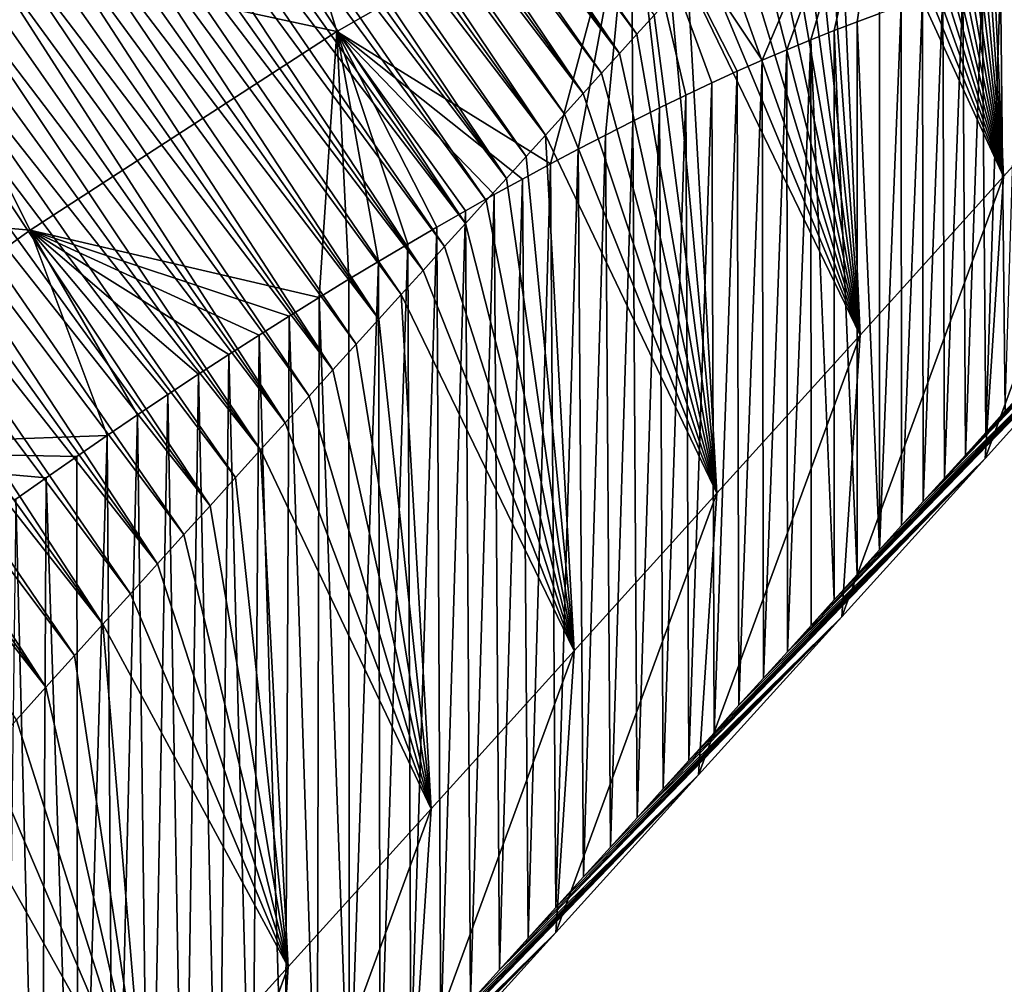
# Model space of a CAD drawing. Units: millimetres. Extents: x -110 to 135, y 0 to 276.
# Drawn here: x 129 to 133, y 204 to 207 of the extents above; entities that cross this region are included whole.
import ezdxf

# ---------------------------------------------------------------- set-up
doc = ezdxf.new("R2010")
doc.units = ezdxf.units.MM
doc.header["$LTSCALE"] = 65.185185
for name, color, linetype in [('317', 7, 'CONTINUOUS'), ('318', 7, 'CONTINUOUS'), ('319', 7, 'CONTINUOUS')]:
    doc.layers.add(name, color=color, linetype=linetype)

msp = doc.modelspace()

# ---------------------------------------------------------------- linework, layer by layer
at = {"layer": '317', "linetype": 'Continuous'}
for points in [[(132.7679, 208.5707, 64.5338), (132.8059, 208.6128, 64.5839), (132.8921, 206.7508, 64.62), (132.7679, 208.5707, 64.5338)], [(132.8921, 206.7508, 64.62), (132.8059, 208.6128, 64.5839), (133.4056, 207.3192, 65.2949), (132.8921, 206.7508, 64.62)], [(132.7291, 208.5278, 64.4828), (132.7679, 208.5707, 64.5338), (132.8921, 206.7508, 64.62), (132.7291, 208.5278, 64.4828)], [(132.6896, 208.484, 64.4307), (132.7291, 208.5278, 64.4828), (132.8921, 206.7508, 64.62), (132.6896, 208.484, 64.4307)], [(132.6492, 208.4393, 64.3776), (132.6896, 208.484, 64.4307), (132.8921, 206.7508, 64.62), (132.6492, 208.4393, 64.3776)], [(130.153, 208.4404, 77.4279), (128.8819, 207.6211, 77.7996), (130.5094, 207.269, 76.7536), (130.153, 208.4404, 77.4279)], [(131.5617, 207.8704, 76.1791), (130.153, 208.4404, 77.4279), (130.5094, 207.269, 76.7536), (131.5617, 207.8704, 76.1791)], [(132.608, 208.3936, 64.3233), (132.6492, 208.4393, 64.3776), (132.8921, 206.7508, 64.62), (132.608, 208.3936, 64.3233)], [(132.5659, 208.3471, 64.268), (132.608, 208.3936, 64.3233), (132.8921, 206.7508, 64.62), (132.5659, 208.3471, 64.268)], [(132.5268, 208.3392, 75.3644), (131.5617, 207.8704, 76.1791), (132.0299, 207.1666, 74.4106), (132.5268, 208.3392, 75.3644)], [(132.1175, 207.2041, 74.319), (132.5268, 208.3392, 75.3644), (132.0299, 207.1666, 74.4106), (132.1175, 207.2041, 74.319)], [(132.2033, 207.2396, 74.2248), (132.5268, 208.3392, 75.3644), (132.1175, 207.2041, 74.319), (132.2033, 207.2396, 74.2248)], [(132.2872, 207.2729, 74.1283), (132.5268, 208.3392, 75.3644), (132.2033, 207.2396, 74.2248), (132.2872, 207.2729, 74.1283)], [(132.369, 207.3042, 74.0298), (132.5268, 208.3392, 75.3644), (132.2872, 207.2729, 74.1283), (132.369, 207.3042, 74.0298)], [(132.4486, 207.3332, 73.9292), (132.5268, 208.3392, 75.3644), (132.369, 207.3042, 74.0298), (132.4486, 207.3332, 73.9292)], [(132.523, 208.2996, 64.2116), (132.5659, 208.3471, 64.268), (132.8921, 206.7508, 64.62), (132.523, 208.2996, 64.2116)], [(132.4792, 208.2511, 64.1541), (132.523, 208.2996, 64.2116), (132.8921, 206.7508, 64.62), (132.4792, 208.2511, 64.1541)], [(132.4344, 208.2016, 64.0954), (132.4792, 208.2511, 64.1541), (132.8921, 206.7508, 64.62), (132.4344, 208.2016, 64.0954)], [(132.3888, 208.1511, 64.0355), (132.4344, 208.2016, 64.0954), (132.8921, 206.7508, 64.62), (132.3888, 208.1511, 64.0355)], [(132.3422, 208.0996, 63.9745), (132.3888, 208.1511, 64.0355), (132.8921, 206.7508, 64.62), (132.3422, 208.0996, 63.9745)], [(132.2947, 208.0471, 63.9123), (132.3422, 208.0996, 63.9745), (132.8921, 206.7508, 64.62), (132.2947, 208.0471, 63.9123)], [(132.2461, 207.9935, 63.8487), (132.2947, 208.0471, 63.9123), (132.3793, 206.1843, 63.9496), (132.2461, 207.9935, 63.8487)], [(132.3793, 206.1843, 63.9496), (132.2947, 208.0471, 63.9123), (132.8921, 206.7508, 64.62), (132.3793, 206.1843, 63.9496)], [(132.1966, 207.9387, 63.7839), (132.2461, 207.9935, 63.8487), (132.3793, 206.1843, 63.9496), (132.1966, 207.9387, 63.7839)], [(132.1461, 207.883, 63.7179), (132.1966, 207.9387, 63.7839), (132.3793, 206.1843, 63.9496), (132.1461, 207.883, 63.7179)], [(132.0946, 207.826, 63.6505), (132.1461, 207.883, 63.7179), (132.3793, 206.1843, 63.9496), (132.0946, 207.826, 63.6505)], [(131.5617, 207.8704, 76.1791), (130.5094, 207.269, 76.7536), (131.2732, 206.7964, 75.0398), (131.5617, 207.8704, 76.1791)], [(131.3722, 206.8488, 74.9713), (131.5617, 207.8704, 76.1791), (131.2732, 206.7964, 75.0398), (131.3722, 206.8488, 74.9713)], [(131.47, 206.8995, 74.8999), (131.5617, 207.8704, 76.1791), (131.3722, 206.8488, 74.9713), (131.47, 206.8995, 74.8999)], [(131.5669, 206.9487, 74.8255), (131.5617, 207.8704, 76.1791), (131.47, 206.8995, 74.8999), (131.5669, 206.9487, 74.8255)], [(132.0299, 207.1666, 74.4106), (131.5617, 207.8704, 76.1791), (131.9407, 207.1272, 74.4992), (132.0299, 207.1666, 74.4106)], [(131.9407, 207.1272, 74.4992), (131.5617, 207.8704, 76.1791), (131.8499, 207.0857, 74.5849), (131.9407, 207.1272, 74.4992)], [(131.8499, 207.0857, 74.5849), (131.5617, 207.8704, 76.1791), (131.7571, 207.042, 74.6679), (131.8499, 207.0857, 74.5849)], [(131.7571, 207.042, 74.6679), (131.5617, 207.8704, 76.1791), (131.6627, 206.9962, 74.7481), (131.7571, 207.042, 74.6679)], [(131.6627, 206.9962, 74.7481), (131.5617, 207.8704, 76.1791), (131.5669, 206.9487, 74.8255), (131.6627, 206.9962, 74.7481)], [(132.0421, 207.768, 63.5818), (132.0946, 207.826, 63.6505), (132.3793, 206.1843, 63.9496), (132.0421, 207.768, 63.5818)], [(131.9885, 207.7087, 63.5118), (132.0421, 207.768, 63.5818), (132.3793, 206.1843, 63.9496), (131.9885, 207.7087, 63.5118)], [(131.9338, 207.6484, 63.4404), (131.9885, 207.7087, 63.5118), (132.3793, 206.1843, 63.9496), (131.9338, 207.6484, 63.4404)], [(131.878, 207.5868, 63.3675), (131.9338, 207.6484, 63.4404), (132.3793, 206.1843, 63.9496), (131.878, 207.5868, 63.3675)], [(128.8819, 207.6211, 77.7996), (127.6192, 206.7149, 77.8476), (129.4137, 206.5594, 77.0622), (128.8819, 207.6211, 77.7996)], [(130.5094, 207.269, 76.7536), (128.8819, 207.6211, 77.7996), (129.4137, 206.5594, 77.0622), (130.5094, 207.269, 76.7536)], [(131.8212, 207.524, 63.2933), (131.878, 207.5868, 63.3675), (132.3793, 206.1843, 63.9496), (131.8212, 207.524, 63.2933)], [(131.7632, 207.4599, 63.2176), (131.8212, 207.524, 63.2933), (132.3793, 206.1843, 63.9496), (131.7632, 207.4599, 63.2176)], [(131.7041, 207.3947, 63.1404), (131.7632, 207.4599, 63.2176), (131.8681, 205.6197, 63.2822), (131.7041, 207.3947, 63.1404)], [(131.8681, 205.6197, 63.2822), (131.7632, 207.4599, 63.2176), (132.3793, 206.1843, 63.9496), (131.8681, 205.6197, 63.2822)], [(131.6438, 207.3281, 63.0617), (131.7041, 207.3947, 63.1404), (131.8681, 205.6197, 63.2822), (131.6438, 207.3281, 63.0617)], [(131.5822, 207.2602, 62.9814), (131.6438, 207.3281, 63.0617), (131.8681, 205.6197, 63.2822), (131.5822, 207.2602, 62.9814)], [(132.8921, 206.7508, 64.62), (133.4056, 207.3192, 65.2949), (132.8261, 205.7437, 65.586), (132.8921, 206.7508, 64.62)], [(132.8261, 205.7437, 65.586), (133.4056, 207.3192, 65.2949), (133.338, 206.3103, 66.259), (132.8261, 205.7437, 65.586)], [(130.5094, 207.269, 76.7536), (129.4137, 206.5594, 77.0622), (130.4462, 206.3188, 75.4742), (130.5094, 207.269, 76.7536)], [(130.5525, 206.3839, 75.4314), (130.5094, 207.269, 76.7536), (130.4462, 206.3188, 75.4742), (130.5525, 206.3839, 75.4314)], [(131.2732, 206.7964, 75.0398), (130.5094, 207.269, 76.7536), (131.173, 206.7422, 75.1054), (131.2732, 206.7964, 75.0398)], [(131.173, 206.7422, 75.1054), (130.5094, 207.269, 76.7536), (131.0717, 206.6864, 75.1679), (131.173, 206.7422, 75.1054)], [(131.0717, 206.6864, 75.1679), (130.5094, 207.269, 76.7536), (130.9695, 206.629, 75.2272), (131.0717, 206.6864, 75.1679)], [(130.9695, 206.629, 75.2272), (130.5094, 207.269, 76.7536), (130.8667, 206.5702, 75.2831), (130.9695, 206.629, 75.2272)], [(130.8667, 206.5702, 75.2831), (130.5094, 207.269, 76.7536), (130.7629, 206.5097, 75.3358), (130.8667, 206.5702, 75.2831)], [(130.7629, 206.5097, 75.3358), (130.5094, 207.269, 76.7536), (130.6581, 206.4476, 75.3852), (130.7629, 206.5097, 75.3358)], [(130.6581, 206.4476, 75.3852), (130.5094, 207.269, 76.7536), (130.5525, 206.3839, 75.4314), (130.6581, 206.4476, 75.3852)], [(131.5195, 207.1909, 62.8995), (131.5822, 207.2602, 62.9814), (131.8681, 205.6197, 63.2822), (131.5195, 207.1909, 62.8995)], [(131.4555, 207.1202, 62.816), (131.5195, 207.1909, 62.8995), (131.8681, 205.6197, 63.2822), (131.4555, 207.1202, 62.816)], [(131.3902, 207.0481, 62.7307), (131.4555, 207.1202, 62.816), (131.8681, 205.6197, 63.2822), (131.3902, 207.0481, 62.7307)], [(131.3236, 206.9745, 62.6436), (131.3902, 207.0481, 62.7307), (131.8681, 205.6197, 63.2822), (131.3236, 206.9745, 62.6436)], [(131.2555, 206.8994, 62.5548), (131.3236, 206.9745, 62.6436), (131.8681, 205.6197, 63.2822), (131.2555, 206.8994, 62.5548)], [(133.338, 206.3103, 66.259), (133.908, 206.9556, 67.0583), (132.6049, 205.5893, 67.4727), (133.338, 206.3103, 66.259)], [(132.6049, 205.5893, 67.4727), (133.908, 206.9556, 67.0583), (132.6815, 205.6734, 67.5709), (132.6049, 205.5893, 67.4727)], [(132.6815, 205.6734, 67.5709), (133.908, 206.9556, 67.0583), (132.7564, 205.7557, 67.6673), (132.6815, 205.6734, 67.5709)], [(132.7564, 205.7557, 67.6673), (133.908, 206.9556, 67.0583), (132.8288, 205.836, 67.7631), (132.7564, 205.7557, 67.6673)], [(132.8288, 205.836, 67.7631), (133.908, 206.9556, 67.0583), (132.8978, 205.9139, 67.859), (132.8288, 205.836, 67.7631)], [(131.1862, 206.8228, 62.4642), (131.2555, 206.8994, 62.5548), (131.3574, 205.0556, 62.6146), (131.1862, 206.8228, 62.4642)], [(131.3574, 205.0556, 62.6146), (131.2555, 206.8994, 62.5548), (131.8681, 205.6197, 63.2822), (131.3574, 205.0556, 62.6146)], [(131.1155, 206.7446, 62.3718), (131.1862, 206.8228, 62.4642), (131.3574, 205.0556, 62.6146), (131.1155, 206.7446, 62.3718)], [(132.3793, 206.1843, 63.9496), (132.8921, 206.7508, 64.62), (132.314, 205.1778, 64.9164), (132.3793, 206.1843, 63.9496)], [(132.314, 205.1778, 64.9164), (132.8921, 206.7508, 64.62), (132.8261, 205.7437, 65.586), (132.314, 205.1778, 64.9164)], [(129.4137, 206.5594, 77.0622), (127.6192, 206.7149, 77.8476), (128.3267, 205.7759, 77.0916), (129.4137, 206.5594, 77.0622)], [(131.0433, 206.6649, 62.2774), (131.1155, 206.7446, 62.3718), (131.3574, 205.0556, 62.6146), (131.0433, 206.6649, 62.2774)], [(130.9696, 206.5835, 62.181), (131.0433, 206.6649, 62.2774), (131.3574, 205.0556, 62.6146), (130.9696, 206.5835, 62.181)], [(130.8945, 206.5005, 62.0828), (130.9696, 206.5835, 62.181), (131.3574, 205.0556, 62.6146), (130.8945, 206.5005, 62.0828)], [(129.4137, 206.5594, 77.0622), (128.3267, 205.7759, 77.0916), (129.6888, 205.8255, 75.6774), (129.4137, 206.5594, 77.0622)], [(130.4462, 206.3188, 75.4742), (129.4137, 206.5594, 77.0622), (130.3395, 206.2524, 75.5135), (130.4462, 206.3188, 75.4742)], [(130.3395, 206.2524, 75.5135), (129.4137, 206.5594, 77.0622), (130.2322, 206.1845, 75.5495), (130.3395, 206.2524, 75.5135)], [(130.2322, 206.1845, 75.5495), (129.4137, 206.5594, 77.0622), (130.124, 206.1151, 75.5821), (130.2322, 206.1845, 75.5495)], [(130.124, 206.1151, 75.5821), (129.4137, 206.5594, 77.0622), (130.0151, 206.0442, 75.6114), (130.124, 206.1151, 75.5821)], [(130.0151, 206.0442, 75.6114), (129.4137, 206.5594, 77.0622), (129.9061, 205.9721, 75.6371), (130.0151, 206.0442, 75.6114)], [(129.9061, 205.9721, 75.6371), (129.4137, 206.5594, 77.0622), (129.7973, 205.8992, 75.6592), (129.9061, 205.9721, 75.6371)], [(129.7973, 205.8992, 75.6592), (129.4137, 206.5594, 77.0622), (129.6888, 205.8255, 75.6774), (129.7973, 205.8992, 75.6592)], [(130.8178, 206.4158, 61.9827), (130.8945, 206.5005, 62.0828), (131.3574, 205.0556, 62.6146), (130.8178, 206.4158, 61.9827)], [(130.7397, 206.3294, 61.8804), (130.8178, 206.4158, 61.9827), (131.3574, 205.0556, 62.6146), (130.7397, 206.3294, 61.8804)], [(130.6599, 206.2413, 61.7761), (130.7397, 206.3294, 61.8804), (130.8469, 204.4914, 61.9467), (130.6599, 206.2413, 61.7761)], [(130.8469, 204.4914, 61.9467), (130.7397, 206.3294, 61.8804), (131.3574, 205.0556, 62.6146), (130.8469, 204.4914, 61.9467)], [(132.8261, 205.7437, 65.586), (133.338, 206.3103, 66.259), (132.1198, 205.0527, 66.836), (132.8261, 205.7437, 65.586)], [(132.1198, 205.0527, 66.836), (133.338, 206.3103, 66.259), (132.2043, 205.1461, 66.9468), (132.1198, 205.0527, 66.836)], [(132.2043, 205.1461, 66.9468), (133.338, 206.3103, 66.259), (132.2873, 205.238, 67.0559), (132.2043, 205.1461, 66.9468)], [(132.2873, 205.238, 67.0559), (133.338, 206.3103, 66.259), (132.3689, 205.3283, 67.1631), (132.2873, 205.238, 67.0559)], [(132.3689, 205.3283, 67.1631), (133.338, 206.3103, 66.259), (132.449, 205.4169, 67.2684), (132.3689, 205.3283, 67.1631)], [(132.449, 205.4169, 67.2684), (133.338, 206.3103, 66.259), (132.5274, 205.5039, 67.3719), (132.449, 205.4169, 67.2684)], [(132.5274, 205.5039, 67.3719), (133.338, 206.3103, 66.259), (132.6049, 205.5893, 67.4727), (132.5274, 205.5039, 67.3719)], [(130.5786, 206.1515, 61.6697), (130.6599, 206.2413, 61.7761), (130.8469, 204.4914, 61.9467), (130.5786, 206.1515, 61.6697)], [(130.4957, 206.0599, 61.5613), (130.5786, 206.1515, 61.6697), (130.8469, 204.4914, 61.9467), (130.4957, 206.0599, 61.5613)], [(131.8681, 205.6197, 63.2822), (132.3793, 206.1843, 63.9496), (131.8027, 204.6132, 64.2489), (131.8681, 205.6197, 63.2822)], [(131.8027, 204.6132, 64.2489), (132.3793, 206.1843, 63.9496), (132.314, 205.1778, 64.9164), (131.8027, 204.6132, 64.2489)], [(130.4112, 205.9665, 61.4507), (130.4957, 206.0599, 61.5613), (130.8469, 204.4914, 61.9467), (130.4112, 205.9665, 61.4507)], [(130.325, 205.8712, 61.3379), (130.4112, 205.9665, 61.4507), (130.8469, 204.4914, 61.9467), (130.325, 205.8712, 61.3379)], [(130.2373, 205.7743, 61.2231), (130.325, 205.8712, 61.3379), (130.8469, 204.4914, 61.9467), (130.2373, 205.7743, 61.2231)], [(129.6888, 205.8255, 75.6774), (128.3267, 205.7759, 77.0916), (129.5802, 205.7505, 75.692), (129.6888, 205.8255, 75.6774)], [(129.5802, 205.7505, 75.692), (128.3267, 205.7759, 77.0916), (129.4715, 205.6744, 75.703), (129.5802, 205.7505, 75.692)], [(129.4715, 205.6744, 75.703), (128.3267, 205.7759, 77.0916), (129.3632, 205.5976, 75.7103), (129.4715, 205.6744, 75.703)], [(130.1478, 205.6754, 61.1061), (130.2373, 205.7743, 61.2231), (130.3362, 203.927, 61.2784), (130.1478, 205.6754, 61.1061)], [(130.3362, 203.927, 61.2784), (130.2373, 205.7743, 61.2231), (130.8469, 204.4914, 61.9467), (130.3362, 203.927, 61.2784)], [(132.314, 205.1778, 64.9164), (132.8261, 205.7437, 65.586), (131.5826, 204.4591, 66.1335), (132.314, 205.1778, 64.9164)], [(131.5826, 204.4591, 66.1335), (132.8261, 205.7437, 65.586), (131.6761, 204.5624, 66.2556), (131.5826, 204.4591, 66.1335)], [(131.6761, 204.5624, 66.2556), (132.8261, 205.7437, 65.586), (131.7679, 204.6638, 66.3755), (131.6761, 204.5624, 66.2556)], [(131.7679, 204.6638, 66.3755), (132.8261, 205.7437, 65.586), (131.858, 204.7634, 66.4934), (131.7679, 204.6638, 66.3755)], [(131.858, 204.7634, 66.4934), (132.8261, 205.7437, 65.586), (131.9467, 204.8613, 66.6093), (131.858, 204.7634, 66.4934)], [(131.9467, 204.8613, 66.6093), (132.8261, 205.7437, 65.586), (132.0339, 204.9577, 66.7235), (131.9467, 204.8613, 66.6093)], [(132.0339, 204.9577, 66.7235), (132.8261, 205.7437, 65.586), (132.1198, 205.0527, 66.836), (132.0339, 204.9577, 66.7235)], [(130.0565, 205.5745, 60.9866), (130.1478, 205.6754, 61.1061), (130.3362, 203.927, 61.2784), (130.0565, 205.5745, 60.9866)], [(131.3574, 205.0556, 62.6146), (131.8681, 205.6197, 63.2822), (131.2918, 204.0488, 63.5811), (131.3574, 205.0556, 62.6146)], [(131.2918, 204.0488, 63.5811), (131.8681, 205.6197, 63.2822), (131.8027, 204.6132, 64.2489), (131.2918, 204.0488, 63.5811)], [(129.9634, 205.4716, 60.8647), (130.0565, 205.5745, 60.9866), (130.3362, 203.927, 61.2784), (129.9634, 205.4716, 60.8647)], [(129.8685, 205.3667, 60.7405), (129.9634, 205.4716, 60.8647), (130.3362, 203.927, 61.2784), (129.8685, 205.3667, 60.7405)], [(129.7718, 205.2598, 60.6139), (129.8685, 205.3667, 60.7405), (130.3362, 203.927, 61.2784), (129.7718, 205.2598, 60.6139)], [(129.673, 205.1507, 60.4847), (129.7718, 205.2598, 60.6139), (130.3362, 203.927, 61.2784), (129.673, 205.1507, 60.4847)], [(131.8027, 204.6132, 64.2489), (132.314, 205.1778, 64.9164), (131.091, 203.9162, 65.4917), (131.8027, 204.6132, 64.2489)], [(131.091, 203.9162, 65.4917), (132.314, 205.1778, 64.9164), (131.1929, 204.0288, 65.6248), (131.091, 203.9162, 65.4917)], [(131.1929, 204.0288, 65.6248), (132.314, 205.1778, 64.9164), (131.2929, 204.1392, 65.7553), (131.1929, 204.0288, 65.6248)], [(131.2929, 204.1392, 65.7553), (132.314, 205.1778, 64.9164), (131.3911, 204.2477, 65.8835), (131.2929, 204.1392, 65.7553)], [(131.3911, 204.2477, 65.8835), (132.314, 205.1778, 64.9164), (131.4876, 204.3542, 66.0095), (131.3911, 204.2477, 65.8835)], [(131.4876, 204.3542, 66.0095), (132.314, 205.1778, 64.9164), (131.5826, 204.4591, 66.1335), (131.4876, 204.3542, 66.0095)], [(129.5722, 205.0392, 60.3527), (129.673, 205.1507, 60.4847), (129.8252, 203.3624, 60.6099), (129.5722, 205.0392, 60.3527)], [(129.8252, 203.3624, 60.6099), (129.673, 205.1507, 60.4847), (130.3362, 203.927, 61.2784), (129.8252, 203.3624, 60.6099)], [(129.4693, 204.9256, 60.2182), (129.5722, 205.0392, 60.3527), (129.8252, 203.3624, 60.6099), (129.4693, 204.9256, 60.2182)], [(130.8469, 204.4914, 61.9467), (131.3574, 205.0556, 62.6146), (130.7812, 203.4845, 62.9131), (130.8469, 204.4914, 61.9467)], [(130.7812, 203.4845, 62.9131), (131.3574, 205.0556, 62.6146), (131.2918, 204.0488, 63.5811), (130.7812, 203.4845, 62.9131)], [(129.3645, 204.8097, 60.081), (129.4693, 204.9256, 60.2182), (129.8252, 203.3624, 60.6099), (129.3645, 204.8097, 60.081)], [(129.2574, 204.6914, 59.941), (129.3645, 204.8097, 60.081), (129.8252, 203.3624, 60.6099), (129.2574, 204.6914, 59.941)], [(129.1481, 204.5706, 59.798), (129.2574, 204.6914, 59.941), (129.8252, 203.3624, 60.6099), (129.1481, 204.5706, 59.798)], [(131.2918, 204.0488, 63.5811), (131.8027, 204.6132, 64.2489), (130.5534, 203.3224, 64.7891), (131.2918, 204.0488, 63.5811)], [(130.5534, 203.3224, 64.7891), (131.8027, 204.6132, 64.2489), (130.6649, 203.4456, 64.9349), (130.5534, 203.3224, 64.7891)], [(130.6649, 203.4456, 64.9349), (131.8027, 204.6132, 64.2489), (130.7743, 203.5664, 65.0778), (130.6649, 203.4456, 64.9349)], [(130.7743, 203.5664, 65.0778), (131.8027, 204.6132, 64.2489), (130.8817, 203.685, 65.2182), (130.7743, 203.5664, 65.0778)], [(130.8817, 203.685, 65.2182), (131.8027, 204.6132, 64.2489), (130.9872, 203.8016, 65.3561), (130.8817, 203.685, 65.2182)], [(130.9872, 203.8016, 65.3561), (131.8027, 204.6132, 64.2489), (131.091, 203.9162, 65.4917), (130.9872, 203.8016, 65.3561)], [(129.3141, 202.7976, 59.9413), (129.1481, 204.5706, 59.798), (129.8252, 203.3624, 60.6099), (129.3141, 202.7976, 59.9413)], [(130.3362, 203.927, 61.2784), (130.8469, 204.4914, 61.9467), (130.2704, 202.9201, 62.2448), (130.3362, 203.927, 61.2784)], [(130.2704, 202.9201, 62.2448), (130.8469, 204.4914, 61.9467), (130.7812, 203.4845, 62.9131), (130.2704, 202.9201, 62.2448)], [(130.7812, 203.4845, 62.9131), (131.2918, 204.0488, 63.5811), (130.0869, 202.8069, 64.1788), (130.7812, 203.4845, 62.9131)], [(130.0869, 202.8069, 64.1788), (131.2918, 204.0488, 63.5811), (130.2067, 202.9393, 64.3355), (130.0869, 202.8069, 64.1788)], [(130.2067, 202.9393, 64.3355), (131.2918, 204.0488, 63.5811), (130.3243, 203.0692, 64.4893), (130.2067, 202.9393, 64.3355)], [(130.3243, 203.0692, 64.4893), (131.2918, 204.0488, 63.5811), (130.4398, 203.1969, 64.6405), (130.3243, 203.0692, 64.4893)], [(130.4398, 203.1969, 64.6405), (131.2918, 204.0488, 63.5811), (130.5534, 203.3224, 64.7891), (130.4398, 203.1969, 64.6405)], [(129.8252, 203.3624, 60.6099), (130.3362, 203.927, 61.2784), (129.7596, 202.3556, 61.5763), (129.8252, 203.3624, 60.6099)], [(129.7596, 202.3556, 61.5763), (130.3362, 203.927, 61.2784), (130.2704, 202.9201, 62.2448), (129.7596, 202.3556, 61.5763)]]:
    msp.add_3dface(points, dxfattribs=at)
at = {"layer": '318', "linetype": 'Continuous'}
for points in [[(132.8288, 205.836, 67.7631), (132.8816, 207.4625, 73.2821), (132.8153, 207.4466, 73.3945), (132.8288, 205.836, 67.7631)], [(132.8288, 205.836, 67.7631), (132.8978, 205.9139, 67.859), (132.8816, 207.4625, 73.2821), (132.8288, 205.836, 67.7631)], [(132.8978, 205.9139, 67.859), (132.9455, 207.4763, 73.168), (132.8816, 207.4625, 73.2821), (132.8978, 205.9139, 67.859)], [(132.6815, 205.6734, 67.5709), (132.7468, 207.4284, 73.5048), (132.6757, 207.4079, 73.6137), (132.6815, 205.6734, 67.5709)], [(132.6815, 205.6734, 67.5709), (132.7564, 205.7557, 67.6673), (132.7468, 207.4284, 73.5048), (132.6815, 205.6734, 67.5709)], [(132.7564, 205.7557, 67.6673), (132.8153, 207.4466, 73.3945), (132.7468, 207.4284, 73.5048), (132.7564, 205.7557, 67.6673)], [(132.7564, 205.7557, 67.6673), (132.8288, 205.836, 67.7631), (132.8153, 207.4466, 73.3945), (132.7564, 205.7557, 67.6673)], [(132.5274, 205.5039, 67.3719), (132.6022, 207.3852, 73.7208), (132.5264, 207.3603, 73.8261), (132.5274, 205.5039, 67.3719)], [(132.5274, 205.5039, 67.3719), (132.6049, 205.5893, 67.4727), (132.6022, 207.3852, 73.7208), (132.5274, 205.5039, 67.3719)], [(132.6049, 205.5893, 67.4727), (132.6757, 207.4079, 73.6137), (132.6022, 207.3852, 73.7208), (132.6049, 205.5893, 67.4727)], [(132.6049, 205.5893, 67.4727), (132.6815, 205.6734, 67.5709), (132.6757, 207.4079, 73.6137), (132.6049, 205.5893, 67.4727)], [(132.449, 205.4169, 67.2684), (132.5264, 207.3603, 73.8261), (132.4486, 207.3332, 73.9292), (132.449, 205.4169, 67.2684)], [(132.449, 205.4169, 67.2684), (132.5274, 205.5039, 67.3719), (132.5264, 207.3603, 73.8261), (132.449, 205.4169, 67.2684)], [(132.449, 205.4169, 67.2684), (132.4486, 207.3332, 73.9292), (132.369, 207.3042, 74.0298), (132.449, 205.4169, 67.2684)], [(132.3689, 205.3283, 67.1631), (132.369, 207.3042, 74.0298), (132.2872, 207.2729, 74.1283), (132.3689, 205.3283, 67.1631)], [(132.3689, 205.3283, 67.1631), (132.449, 205.4169, 67.2684), (132.369, 207.3042, 74.0298), (132.3689, 205.3283, 67.1631)], [(132.2873, 205.238, 67.0559), (132.2872, 207.2729, 74.1283), (132.2033, 207.2396, 74.2248), (132.2873, 205.238, 67.0559)], [(132.2873, 205.238, 67.0559), (132.3689, 205.3283, 67.1631), (132.2872, 207.2729, 74.1283), (132.2873, 205.238, 67.0559)], [(132.1198, 205.0527, 66.836), (132.2033, 207.2396, 74.2248), (132.1175, 207.2041, 74.319), (132.1198, 205.0527, 66.836)], [(132.1198, 205.0527, 66.836), (132.2043, 205.1461, 66.9468), (132.2033, 207.2396, 74.2248), (132.1198, 205.0527, 66.836)], [(132.2043, 205.1461, 66.9468), (132.2873, 205.238, 67.0559), (132.2033, 207.2396, 74.2248), (132.2043, 205.1461, 66.9468)], [(132.0339, 204.9577, 66.7235), (132.1175, 207.2041, 74.319), (132.0299, 207.1666, 74.4106), (132.0339, 204.9577, 66.7235)], [(132.0339, 204.9577, 66.7235), (132.1198, 205.0527, 66.836), (132.1175, 207.2041, 74.319), (132.0339, 204.9577, 66.7235)], [(131.9467, 204.8613, 66.6093), (132.0299, 207.1666, 74.4106), (131.9407, 207.1272, 74.4992), (131.9467, 204.8613, 66.6093)], [(131.9467, 204.8613, 66.6093), (132.0339, 204.9577, 66.7235), (132.0299, 207.1666, 74.4106), (131.9467, 204.8613, 66.6093)], [(131.858, 204.7634, 66.4934), (131.9407, 207.1272, 74.4992), (131.8499, 207.0857, 74.5849), (131.858, 204.7634, 66.4934)], [(131.858, 204.7634, 66.4934), (131.9467, 204.8613, 66.6093), (131.9407, 207.1272, 74.4992), (131.858, 204.7634, 66.4934)], [(131.7679, 204.6638, 66.3755), (131.8499, 207.0857, 74.5849), (131.7571, 207.042, 74.6679), (131.7679, 204.6638, 66.3755)], [(131.7679, 204.6638, 66.3755), (131.858, 204.7634, 66.4934), (131.8499, 207.0857, 74.5849), (131.7679, 204.6638, 66.3755)], [(131.6761, 204.5624, 66.2556), (131.7571, 207.042, 74.6679), (131.6627, 206.9962, 74.7481), (131.6761, 204.5624, 66.2556)], [(131.6761, 204.5624, 66.2556), (131.7679, 204.6638, 66.3755), (131.7571, 207.042, 74.6679), (131.6761, 204.5624, 66.2556)], [(131.5826, 204.4591, 66.1335), (131.6627, 206.9962, 74.7481), (131.5669, 206.9487, 74.8255), (131.5826, 204.4591, 66.1335)], [(131.5826, 204.4591, 66.1335), (131.6761, 204.5624, 66.2556), (131.6627, 206.9962, 74.7481), (131.5826, 204.4591, 66.1335)], [(131.4876, 204.3542, 66.0095), (131.5669, 206.9487, 74.8255), (131.47, 206.8995, 74.8999), (131.4876, 204.3542, 66.0095)], [(131.4876, 204.3542, 66.0095), (131.5826, 204.4591, 66.1335), (131.5669, 206.9487, 74.8255), (131.4876, 204.3542, 66.0095)], [(131.3911, 204.2477, 65.8835), (131.47, 206.8995, 74.8999), (131.3722, 206.8488, 74.9713), (131.3911, 204.2477, 65.8835)], [(131.3911, 204.2477, 65.8835), (131.4876, 204.3542, 66.0095), (131.47, 206.8995, 74.8999), (131.3911, 204.2477, 65.8835)], [(131.2929, 204.1392, 65.7553), (131.3722, 206.8488, 74.9713), (131.2732, 206.7964, 75.0398), (131.2929, 204.1392, 65.7553)], [(131.2929, 204.1392, 65.7553), (131.3911, 204.2477, 65.8835), (131.3722, 206.8488, 74.9713), (131.2929, 204.1392, 65.7553)], [(131.1929, 204.0288, 65.6248), (131.2732, 206.7964, 75.0398), (131.173, 206.7422, 75.1054), (131.1929, 204.0288, 65.6248)], [(131.1929, 204.0288, 65.6248), (131.2929, 204.1392, 65.7553), (131.2732, 206.7964, 75.0398), (131.1929, 204.0288, 65.6248)], [(131.091, 203.9162, 65.4917), (131.173, 206.7422, 75.1054), (131.0717, 206.6864, 75.1679), (131.091, 203.9162, 65.4917)], [(131.091, 203.9162, 65.4917), (131.1929, 204.0288, 65.6248), (131.173, 206.7422, 75.1054), (131.091, 203.9162, 65.4917)], [(130.9872, 203.8016, 65.3561), (131.0717, 206.6864, 75.1679), (130.9695, 206.629, 75.2272), (130.9872, 203.8016, 65.3561)], [(130.9872, 203.8016, 65.3561), (131.091, 203.9162, 65.4917), (131.0717, 206.6864, 75.1679), (130.9872, 203.8016, 65.3561)], [(130.8817, 203.685, 65.2182), (130.9695, 206.629, 75.2272), (130.8667, 206.5702, 75.2831), (130.8817, 203.685, 65.2182)], [(130.8817, 203.685, 65.2182), (130.9872, 203.8016, 65.3561), (130.9695, 206.629, 75.2272), (130.8817, 203.685, 65.2182)], [(130.7743, 203.5664, 65.0778), (130.8667, 206.5702, 75.2831), (130.7629, 206.5097, 75.3358), (130.7743, 203.5664, 65.0778)], [(130.7743, 203.5664, 65.0778), (130.8817, 203.685, 65.2182), (130.8667, 206.5702, 75.2831), (130.7743, 203.5664, 65.0778)], [(130.6649, 203.4456, 64.9349), (130.7629, 206.5097, 75.3358), (130.6581, 206.4476, 75.3852), (130.6649, 203.4456, 64.9349)], [(130.6649, 203.4456, 64.9349), (130.7743, 203.5664, 65.0778), (130.7629, 206.5097, 75.3358), (130.6649, 203.4456, 64.9349)], [(130.5534, 203.3224, 64.7891), (130.6581, 206.4476, 75.3852), (130.5525, 206.3839, 75.4314), (130.5534, 203.3224, 64.7891)], [(130.5534, 203.3224, 64.7891), (130.6649, 203.4456, 64.9349), (130.6581, 206.4476, 75.3852), (130.5534, 203.3224, 64.7891)], [(130.5534, 203.3224, 64.7891), (130.5525, 206.3839, 75.4314), (130.4462, 206.3188, 75.4742), (130.5534, 203.3224, 64.7891)], [(130.4398, 203.1969, 64.6405), (130.4462, 206.3188, 75.4742), (130.3395, 206.2524, 75.5135), (130.4398, 203.1969, 64.6405)], [(130.4398, 203.1969, 64.6405), (130.5534, 203.3224, 64.7891), (130.4462, 206.3188, 75.4742), (130.4398, 203.1969, 64.6405)], [(130.3243, 203.0692, 64.4893), (130.3395, 206.2524, 75.5135), (130.2322, 206.1845, 75.5495), (130.3243, 203.0692, 64.4893)], [(130.3243, 203.0692, 64.4893), (130.4398, 203.1969, 64.6405), (130.3395, 206.2524, 75.5135), (130.3243, 203.0692, 64.4893)], [(130.2067, 202.9393, 64.3355), (130.2322, 206.1845, 75.5495), (130.124, 206.1151, 75.5821), (130.2067, 202.9393, 64.3355)], [(130.2067, 202.9393, 64.3355), (130.3243, 203.0692, 64.4893), (130.2322, 206.1845, 75.5495), (130.2067, 202.9393, 64.3355)], [(130.0869, 202.8069, 64.1788), (130.124, 206.1151, 75.5821), (130.0151, 206.0442, 75.6114), (130.0869, 202.8069, 64.1788)], [(130.0869, 202.8069, 64.1788), (130.2067, 202.9393, 64.3355), (130.124, 206.1151, 75.5821), (130.0869, 202.8069, 64.1788)], [(129.9647, 202.6719, 64.0189), (130.0151, 206.0442, 75.6114), (129.9061, 205.9721, 75.6371), (129.9647, 202.6719, 64.0189)], [(129.9647, 202.6719, 64.0189), (130.0869, 202.8069, 64.1788), (130.0151, 206.0442, 75.6114), (129.9647, 202.6719, 64.0189)], [(129.84, 202.534, 63.8557), (129.9061, 205.9721, 75.6371), (129.7973, 205.8992, 75.6592), (129.84, 202.534, 63.8557)], [(129.84, 202.534, 63.8557), (129.9647, 202.6719, 64.0189), (129.9061, 205.9721, 75.6371), (129.84, 202.534, 63.8557)], [(129.713, 202.3937, 63.6896), (129.7973, 205.8992, 75.6592), (129.6888, 205.8255, 75.6774), (129.713, 202.3937, 63.6896)], [(129.713, 202.3937, 63.6896), (129.84, 202.534, 63.8557), (129.7973, 205.8992, 75.6592), (129.713, 202.3937, 63.6896)], [(129.5838, 202.2509, 63.5205), (129.6888, 205.8255, 75.6774), (129.5802, 205.7505, 75.692), (129.5838, 202.2509, 63.5205)], [(129.5838, 202.2509, 63.5205), (129.713, 202.3937, 63.6896), (129.6888, 205.8255, 75.6774), (129.5838, 202.2509, 63.5205)], [(129.5838, 202.2509, 63.5205), (129.5802, 205.7505, 75.692), (129.4715, 205.6744, 75.703), (129.5838, 202.2509, 63.5205)], [(129.4521, 202.1053, 63.3481), (129.4715, 205.6744, 75.703), (129.3632, 205.5976, 75.7103), (129.4521, 202.1053, 63.3481)], [(129.4521, 202.1053, 63.3481), (129.5838, 202.2509, 63.5205), (129.4715, 205.6744, 75.703), (129.4521, 202.1053, 63.3481)], [(129.3177, 201.9568, 63.1722), (129.4521, 202.1053, 63.3481), (129.3632, 205.5976, 75.7103), (129.3177, 201.9568, 63.1722)]]:
    msp.add_3dface(points, dxfattribs=at)
at = {"layer": '319', "linetype": 'Continuous'}
for points in [[(130.3298, 208.9479, 62.4752), (130.3709, 208.9933, 62.5289), (131.5822, 207.2602, 62.9814), (130.3298, 208.9479, 62.4752)], [(130.3709, 208.9933, 62.5289), (131.6438, 207.3281, 63.0617), (131.5822, 207.2602, 62.9814), (130.3709, 208.9933, 62.5289)], [(130.2882, 208.9019, 62.4209), (130.3298, 208.9479, 62.4752), (131.5195, 207.1909, 62.8995), (130.2882, 208.9019, 62.4209)], [(130.3298, 208.9479, 62.4752), (131.5822, 207.2602, 62.9814), (131.5195, 207.1909, 62.8995), (130.3298, 208.9479, 62.4752)], [(130.2461, 208.8555, 62.366), (130.2882, 208.9019, 62.4209), (131.5195, 207.1909, 62.8995), (130.2461, 208.8555, 62.366)], [(130.2035, 208.8084, 62.3103), (130.2461, 208.8555, 62.366), (131.4555, 207.1202, 62.816), (130.2035, 208.8084, 62.3103)], [(130.2461, 208.8555, 62.366), (131.5195, 207.1909, 62.8995), (131.4555, 207.1202, 62.816), (130.2461, 208.8555, 62.366)], [(130.1603, 208.7607, 62.254), (130.2035, 208.8084, 62.3103), (131.3902, 207.0481, 62.7307), (130.1603, 208.7607, 62.254)], [(130.2035, 208.8084, 62.3103), (131.4555, 207.1202, 62.816), (131.3902, 207.0481, 62.7307), (130.2035, 208.8084, 62.3103)], [(130.1165, 208.7124, 62.1968), (130.1603, 208.7607, 62.254), (131.3902, 207.0481, 62.7307), (130.1165, 208.7124, 62.1968)], [(130.0722, 208.6634, 62.1389), (130.1165, 208.7124, 62.1968), (131.3236, 206.9745, 62.6436), (130.0722, 208.6634, 62.1389)], [(130.1165, 208.7124, 62.1968), (131.3902, 207.0481, 62.7307), (131.3236, 206.9745, 62.6436), (130.1165, 208.7124, 62.1968)], [(130.0273, 208.6138, 62.0803), (130.0722, 208.6634, 62.1389), (131.2555, 206.8994, 62.5548), (130.0273, 208.6138, 62.0803)], [(130.0722, 208.6634, 62.1389), (131.3236, 206.9745, 62.6436), (131.2555, 206.8994, 62.5548), (130.0722, 208.6634, 62.1389)], [(129.9818, 208.5636, 62.0209), (130.0273, 208.6138, 62.0803), (131.2555, 206.8994, 62.5548), (129.9818, 208.5636, 62.0209)], [(129.9357, 208.5127, 61.9607), (129.9818, 208.5636, 62.0209), (131.1862, 206.8228, 62.4642), (129.9357, 208.5127, 61.9607)], [(129.9818, 208.5636, 62.0209), (131.2555, 206.8994, 62.5548), (131.1862, 206.8228, 62.4642), (129.9818, 208.5636, 62.0209)], [(129.8891, 208.4612, 61.8998), (129.9357, 208.5127, 61.9607), (131.1155, 206.7446, 62.3718), (129.8891, 208.4612, 61.8998)], [(129.9357, 208.5127, 61.9607), (131.1862, 206.8228, 62.4642), (131.1155, 206.7446, 62.3718), (129.9357, 208.5127, 61.9607)], [(129.8418, 208.409, 61.838), (129.8891, 208.4612, 61.8998), (131.1155, 206.7446, 62.3718), (129.8418, 208.409, 61.838)], [(129.794, 208.3561, 61.7755), (129.8418, 208.409, 61.838), (131.0433, 206.6649, 62.2774), (129.794, 208.3561, 61.7755)], [(129.8418, 208.409, 61.838), (131.1155, 206.7446, 62.3718), (131.0433, 206.6649, 62.2774), (129.8418, 208.409, 61.838)], [(129.7454, 208.3025, 61.7121), (129.794, 208.3561, 61.7755), (130.9696, 206.5835, 62.181), (129.7454, 208.3025, 61.7121)], [(129.794, 208.3561, 61.7755), (131.0433, 206.6649, 62.2774), (130.9696, 206.5835, 62.181), (129.794, 208.3561, 61.7755)], [(129.6963, 208.2483, 61.6479), (129.7454, 208.3025, 61.7121), (130.9696, 206.5835, 62.181), (129.6963, 208.2483, 61.6479)], [(129.6466, 208.1933, 61.5829), (129.6963, 208.2483, 61.6479), (130.8945, 206.5005, 62.0828), (129.6466, 208.1933, 61.5829)], [(129.6963, 208.2483, 61.6479), (130.9696, 206.5835, 62.181), (130.8945, 206.5005, 62.0828), (129.6963, 208.2483, 61.6479)], [(129.5963, 208.1377, 61.517), (129.6466, 208.1933, 61.5829), (130.8178, 206.4158, 61.9827), (129.5963, 208.1377, 61.517)], [(129.6466, 208.1933, 61.5829), (130.8945, 206.5005, 62.0828), (130.8178, 206.4158, 61.9827), (129.6466, 208.1933, 61.5829)], [(129.5453, 208.0814, 61.4504), (129.5963, 208.1377, 61.517), (130.8178, 206.4158, 61.9827), (129.5453, 208.0814, 61.4504)], [(129.4937, 208.0243, 61.3828), (129.5453, 208.0814, 61.4504), (130.7397, 206.3294, 61.8804), (129.4937, 208.0243, 61.3828)], [(129.5453, 208.0814, 61.4504), (130.8178, 206.4158, 61.9827), (130.7397, 206.3294, 61.8804), (129.5453, 208.0814, 61.4504)], [(129.4413, 207.9665, 61.3144), (129.4937, 208.0243, 61.3828), (130.6599, 206.2413, 61.7761), (129.4413, 207.9665, 61.3144)], [(129.4937, 208.0243, 61.3828), (130.7397, 206.3294, 61.8804), (130.6599, 206.2413, 61.7761), (129.4937, 208.0243, 61.3828)], [(129.3884, 207.908, 61.2451), (129.4413, 207.9665, 61.3144), (130.6599, 206.2413, 61.7761), (129.3884, 207.908, 61.2451)], [(129.3347, 207.8487, 61.1749), (129.3884, 207.908, 61.2451), (130.5786, 206.1515, 61.6697), (129.3347, 207.8487, 61.1749)], [(129.3884, 207.908, 61.2451), (130.6599, 206.2413, 61.7761), (130.5786, 206.1515, 61.6697), (129.3884, 207.908, 61.2451)], [(129.2805, 207.7887, 61.1039), (129.3347, 207.8487, 61.1749), (130.4957, 206.0599, 61.5613), (129.2805, 207.7887, 61.1039)], [(129.3347, 207.8487, 61.1749), (130.5786, 206.1515, 61.6697), (130.4957, 206.0599, 61.5613), (129.3347, 207.8487, 61.1749)], [(129.2255, 207.728, 61.032), (129.2805, 207.7887, 61.1039), (130.4957, 206.0599, 61.5613), (129.2255, 207.728, 61.032)], [(129.1699, 207.6665, 60.9592), (129.2255, 207.728, 61.032), (130.4112, 205.9665, 61.4507), (129.1699, 207.6665, 60.9592)], [(129.2255, 207.728, 61.032), (130.4957, 206.0599, 61.5613), (130.4112, 205.9665, 61.4507), (129.2255, 207.728, 61.032)], [(129.1135, 207.6042, 60.8855), (129.1699, 207.6665, 60.9592), (130.325, 205.8712, 61.3379), (129.1135, 207.6042, 60.8855)], [(129.1699, 207.6665, 60.9592), (130.4112, 205.9665, 61.4507), (130.325, 205.8712, 61.3379), (129.1699, 207.6665, 60.9592)], [(129.0565, 207.5412, 60.8108), (129.1135, 207.6042, 60.8855), (130.325, 205.8712, 61.3379), (129.0565, 207.5412, 60.8108)], [(128.9988, 207.4774, 60.7353), (129.0565, 207.5412, 60.8108), (130.2373, 205.7743, 61.2231), (128.9988, 207.4774, 60.7353)], [(129.0565, 207.5412, 60.8108), (130.325, 205.8712, 61.3379), (130.2373, 205.7743, 61.2231), (129.0565, 207.5412, 60.8108)], [(128.9404, 207.4129, 60.6589), (128.9988, 207.4774, 60.7353), (130.2373, 205.7743, 61.2231), (128.9404, 207.4129, 60.6589)], [(128.8813, 207.3476, 60.5816), (128.9404, 207.4129, 60.6589), (130.1478, 205.6754, 61.1061), (128.8813, 207.3476, 60.5816)], [(128.9404, 207.4129, 60.6589), (130.2373, 205.7743, 61.2231), (130.1478, 205.6754, 61.1061), (128.9404, 207.4129, 60.6589)], [(128.8215, 207.2815, 60.5032), (128.8813, 207.3476, 60.5816), (130.0565, 205.5745, 60.9866), (128.8215, 207.2815, 60.5032)], [(128.8813, 207.3476, 60.5816), (130.1478, 205.6754, 61.1061), (130.0565, 205.5745, 60.9866), (128.8813, 207.3476, 60.5816)], [(128.7608, 207.2144, 60.4239), (128.8215, 207.2815, 60.5032), (130.0565, 205.5745, 60.9866), (128.7608, 207.2144, 60.4239)], [(128.6994, 207.1465, 60.3434), (128.7608, 207.2144, 60.4239), (129.9634, 205.4716, 60.8647), (128.6994, 207.1465, 60.3434)], [(128.7608, 207.2144, 60.4239), (130.0565, 205.5745, 60.9866), (129.9634, 205.4716, 60.8647), (128.7608, 207.2144, 60.4239)], [(128.6372, 207.0778, 60.262), (128.6994, 207.1465, 60.3434), (129.8685, 205.3667, 60.7405), (128.6372, 207.0778, 60.262)], [(128.6994, 207.1465, 60.3434), (129.9634, 205.4716, 60.8647), (129.8685, 205.3667, 60.7405), (128.6994, 207.1465, 60.3434)], [(128.5742, 207.0082, 60.1796), (128.6372, 207.0778, 60.262), (129.8685, 205.3667, 60.7405), (128.5742, 207.0082, 60.1796)], [(128.5105, 206.9378, 60.0962), (128.5742, 207.0082, 60.1796), (129.7718, 205.2598, 60.6139), (128.5105, 206.9378, 60.0962)], [(128.5742, 207.0082, 60.1796), (129.8685, 205.3667, 60.7405), (129.7718, 205.2598, 60.6139), (128.5742, 207.0082, 60.1796)], [(128.4459, 206.8664, 60.0117), (128.5105, 206.9378, 60.0962), (129.673, 205.1507, 60.4847), (128.4459, 206.8664, 60.0117)], [(128.5105, 206.9378, 60.0962), (129.7718, 205.2598, 60.6139), (129.673, 205.1507, 60.4847), (128.5105, 206.9378, 60.0962)], [(128.3805, 206.7941, 59.9261), (128.4459, 206.8664, 60.0117), (129.673, 205.1507, 60.4847), (128.3805, 206.7941, 59.9261)], [(128.3142, 206.7208, 59.8393), (128.3805, 206.7941, 59.9261), (129.5722, 205.0392, 60.3527), (128.3142, 206.7208, 59.8393)], [(128.3805, 206.7941, 59.9261), (129.673, 205.1507, 60.4847), (129.5722, 205.0392, 60.3527), (128.3805, 206.7941, 59.9261)], [(128.247, 206.6466, 59.7514), (128.3142, 206.7208, 59.8393), (129.4693, 204.9256, 60.2182), (128.247, 206.6466, 59.7514)], [(128.3142, 206.7208, 59.8393), (129.5722, 205.0392, 60.3527), (129.4693, 204.9256, 60.2182), (128.3142, 206.7208, 59.8393)], [(128.179, 206.5714, 59.6625), (128.247, 206.6466, 59.7514), (129.4693, 204.9256, 60.2182), (128.179, 206.5714, 59.6625)], [(128.179, 206.5714, 59.6625), (129.4693, 204.9256, 60.2182), (129.3645, 204.8097, 60.081), (128.179, 206.5714, 59.6625)]]:
    msp.add_3dface(points, dxfattribs=at)

doc.saveas('drawing.dxf')
